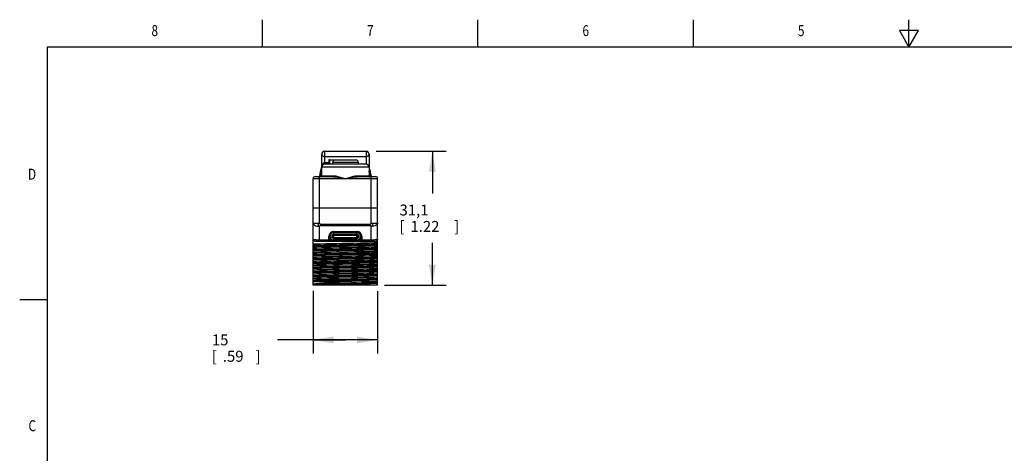
# Model space of a CAD drawing. Units: inches. Extents: x 0.4 to 16.6, y 0.6 to 10.4.
# Drawn here: x 0.4 to 9.4, y 6.4 to 10.4 of the extents above; entities that cross this region are included whole.
import ezdxf
from ezdxf.enums import TextEntityAlignment as Align

# ---------------------------------------------------------------- set-up
doc = ezdxf.new("R2010")
doc.units = ezdxf.units.IN
doc.header["$LTSCALE"] = 0.935
doc.header["$MEASUREMENT"] = 0
doc.layers.get('0').update_dxf_attribs({"linetype": 'CONTINUOUS'})
for name, color, linetype in [('02___PRT_ALL_AXES', 7, 'CONTINUOUS'), ('AXIS_COSMETIC_THREADS', 7, 'CONTINUOUS'), ('SCHEME_DIMS', 7, 'CONTINUOUS')]:
    doc.layers.add(name, color=color, linetype=linetype)
doc.dimstyles.new('DIMSTYLE_1', dxfattribs={"dimtxt": 0.1, "dimasz": 0.1875, "dimexe": 0.18, "dimexo": 0.0625, "dimgap": 0.09, "dimtad": 0, "dimtih": 1, "dimtoh": 1, "dimdec": 1, "dimzin": 4, "dimdsep": 46, "dimtxsty": 'STANDARD', "dimblk": '_FILLED', "dimblk1": '_FILLED', "dimblk2": '_FILLED', "dimcen": 0.09, "dimadec": 0, "dimazin": 0, "dimtp": 0.1, "dimtm": 0.1, "dimtfac": 1, "dimtdec": 1, "dimtofl": 0, "dimtmove": 0, "dimatfit": 3, "dimldrblk": '_FILLED', "dimfxl": 1, "dimtolj": 1, "dimtzin": 4, "dimarcsym": 0})

# ---------------------------------------------------------------- blocks, each defined once
blk = doc.blocks.new('_FILLED')
at = {"color": 0, "linetype": 'BYBLOCK'}
blk.add_solid([(0, 0), (-1, 0.167), (-1, -0.167)], dxfattribs=at)
blk = doc.blocks.new('*D0')
at = {"layer": 'SCHEME_DIMS', "color": 2, "linetype": 'CONTINUOUS'}
for p, q in [((3.0521, 7.8833), (3.0521, 7.3097)), ((3.6426, 7.8788), (3.6426, 7.3097)), ((3.3474, 7.4347), (2.7271, 7.4347)), ((3.0521, 7.4347), (3.3474, 7.4347)), ((3.6426, 7.4347), (3.3474, 7.4347))]:
    blk.add_line(p, q, dxfattribs=at)
at = {"layer": 'SCHEME_DIMS', "color": 2, "linetype": 'CONTINUOUS', "xscale": 0.1875, "yscale": 0.1875, "zscale": 0.1875, "rotation": 180}
blk.add_blockref('_FILLED', (3.0521, 7.4347), dxfattribs=at)
at = {"layer": 'SCHEME_DIMS', "color": 2, "linetype": 'CONTINUOUS', "xscale": 0.1875, "yscale": 0.1875, "zscale": 0.1875}
blk.add_blockref('_FILLED', (3.6426, 7.4347), dxfattribs=at)
at = {"layer": 'SCHEME_DIMS', "color": 2, "linetype": 'CONTINUOUS'}
for s, p in [('15', (2.1271, 7.3847)), ('[', (2.1271, 7.2347)), ('.59', (2.2271, 7.2347)), (']', (2.5271, 7.2347))]:
    blk.add_text(s, height=0.1, dxfattribs=at).set_placement(p)
blk = doc.blocks.new('*D1')
at = {"layer": 'SCHEME_DIMS', "color": 2, "linetype": 'CONTINUOUS'}
for p, q in [((3.6286, 9.1591), (4.2676, 9.1591)), ((4.1426, 9.1591), (4.1426, 8.7719)), ((4.1426, 7.9347), (4.1426, 8.3219)), ((3.7051, 7.9347), (4.2676, 7.9347))]:
    blk.add_line(p, q, dxfattribs=at)
at = {"layer": 'SCHEME_DIMS', "color": 2, "linetype": 'CONTINUOUS', "xscale": 0.1875, "yscale": 0.1875, "zscale": 0.1875}
for p, rotation in [((4.1426, 9.1591), 90), ((4.1426, 7.9347), 270)]:
    blk.add_blockref('_FILLED', p, dxfattribs=dict(at, rotation=rotation))
at = {"layer": 'SCHEME_DIMS', "color": 2, "linetype": 'CONTINUOUS'}
for s, p in [('31,1', (3.8426, 8.5719)), ('[', (3.8426, 8.4219)), ('1.22', (3.9426, 8.4219)), (']', (4.3426, 8.4219))]:
    blk.add_text(s, height=0.1, dxfattribs=at).set_placement(p)

msp = doc.modelspace()

# ---------------------------------------------------------------- linework, layer by layer
at = {"color": 2, "linetype": 'CONTINUOUS'}
for p, q in [((2.59, 10.112), (2.59, 10.362)), ((4.56, 10.112), (4.56, 10.362)), ((6.53, 10.112), (6.53, 10.362)), ((8.5, 10.112), (8.5, 10.362)), ((8.4134, 10.262), (8.5, 10.112)), ((8.5866, 10.262), (8.4134, 10.262)), ((8.5, 10.112), (8.5866, 10.262)), ((0.62, 10.112), (0.62, 0.887)), ((16.38, 10.112), (0.62, 10.112)), ((0.62, 7.7995), (0.37, 7.7995))]:
    msp.add_line(p, q, dxfattribs=at)
at = {"color": 7, "linetype": 'CONTINUOUS'}
for p, q in [((3.1308, 8.9347), (3.1308, 9.1316)), ((3.1584, 9.1591), (3.5363, 9.1591)), ((3.5639, 9.1316), (3.5639, 8.9347)), ((3.5363, 9.041), (3.1584, 9.041)), ((3.2028, 9.0804), (3.4448, 9.0804)), ((3.2342, 9.0607), (3.2342, 9.041)), ((3.2396, 8.9268), (3.0718, 8.9268)), ((3.1065, 8.927), (3.1025, 8.9268)), ((3.1097, 8.9273), (3.1065, 8.927)), ((3.6229, 8.9268), (3.4551, 8.9268)), ((3.5826, 8.9278), (3.5823, 8.9279)), ((3.0521, 7.9347), (3.0521, 8.9072)), ((3.6426, 7.9347), (3.6426, 8.9072)), ((3.6426, 8.6394), (3.0521, 8.6394)), ((3.1978, 8.3363), (3.1978, 8.3816)), ((3.243, 8.4268), (3.4517, 8.4268)), ((3.243, 8.3973), (3.4517, 8.3973)), ((3.243, 8.3935), (3.4517, 8.3935)), ((3.497, 8.3816), (3.497, 8.3363)), ((3.0718, 8.3363), (3.6229, 8.3363)), ((3.243, 8.3697), (3.4517, 8.3697)), ((3.4517, 8.3658), (3.243, 8.3658)), ((3.3474, 7.9642), (3.0521, 7.9642)), ((3.1479, 7.9429), (3.0521, 7.9429)), ((3.6426, 7.9347), (3.0521, 7.9347))]:
    msp.add_line(p, q, dxfattribs=at)
at = {"color": 9, "linetype": 'CONTINUOUS'}
for p, q in [((3.1584, 9.041), (3.1584, 9.1591)), ((3.1584, 9.1113), (3.5363, 9.1113)), ((3.5363, 9.1591), (3.5363, 9.041)), ((3.5639, 9.0135), (3.1308, 9.0135)), ((3.1584, 9.0569), (3.1978, 9.0569)), ((3.2342, 9.0607), (3.4645, 9.0607)), ((3.1111, 8.5017), (3.1111, 8.9268)), ((3.1118, 8.9277), (3.1122, 8.9291)), ((3.1129, 8.948), (3.1246, 8.9465)), ((3.1246, 8.9465), (3.1308, 8.9465)), ((3.1308, 8.9347), (3.2434, 8.9347)), ((3.4513, 8.9347), (3.5639, 8.9347)), ((3.5639, 8.9465), (3.5701, 8.9465)), ((3.5818, 8.948), (3.5701, 8.9465)), ((3.583, 8.9277), (3.5825, 8.9291)), ((3.5836, 8.5017), (3.5836, 8.9268)), ((3.587, 8.927), (3.5885, 8.9269)), ((3.6426, 8.9072), (3.0521, 8.9072)), ((3.0521, 8.5017), (3.1111, 8.5017)), ((3.1111, 8.3363), (3.1111, 8.4722)), ((3.1217, 8.4912), (3.1217, 8.4813)), ((3.1217, 8.4912), (3.573, 8.4912)), ((3.1217, 8.4813), (3.573, 8.4813)), ((3.573, 8.4813), (3.573, 8.4912)), ((3.5836, 8.5017), (3.6426, 8.5017)), ((3.5836, 8.3363), (3.5836, 8.4722)), ((3.243, 8.3363), (3.243, 8.4268)), ((3.243, 8.4171), (3.4517, 8.4171)), ((3.243, 8.4018), (3.4517, 8.4018)), ((3.4517, 8.3363), (3.4517, 8.4268)), ((3.1978, 8.3461), (3.2148, 8.3461)), ((3.243, 8.3614), (3.4517, 8.3614)), ((3.4517, 8.346), (3.243, 8.346)), ((3.497, 8.3461), (3.4799, 8.3461))]:
    msp.add_line(p, q, dxfattribs=at)
for points in [[(3.1308, 9.1316), (3.1321, 9.1255), (3.1354, 9.1204), (3.1401, 9.1163), (3.1458, 9.1135), (3.152, 9.112), (3.1584, 9.1113)], [(3.5363, 9.1113), (3.5427, 9.112), (3.5489, 9.1135), (3.5546, 9.1163), (3.5594, 9.1204), (3.5626, 9.1255), (3.5639, 9.1316)], [(3.1308, 9.0135), (3.1317, 9.0245), (3.1341, 9.034), (3.1377, 9.0421), (3.1422, 9.0486), (3.1474, 9.0533), (3.1529, 9.0561), (3.1584, 9.0569)], [(3.1025, 8.9268), (3.1034, 8.9268), (3.1045, 8.9269), (3.1057, 8.9269), (3.1071, 8.9269)], [(3.1071, 8.9269), (3.1087, 8.927), (3.1104, 8.9271), (3.1124, 8.9273), (3.1145, 8.9276)], [(3.1122, 8.9291), (3.1148, 8.9315), (3.1186, 8.9331), (3.1231, 8.9336)], [(3.1145, 8.9276), (3.1168, 8.928), (3.1188, 8.9287), (3.1205, 8.9295), (3.1217, 8.9305), (3.1225, 8.9315)], [(3.1225, 8.9315), (3.1229, 8.9326), (3.1231, 8.9336)], [(3.1231, 8.9336), (3.1232, 8.9364), (3.1235, 8.9392), (3.1238, 8.9418), (3.1242, 8.9443), (3.1246, 8.9465)], [(3.2396, 8.9268), (3.2411, 8.9274), (3.2423, 8.9292), (3.2431, 8.9317), (3.2434, 8.9347)], [(3.2396, 8.9268), (3.2571, 8.9259), (3.2769, 8.9231), (3.2992, 8.9187), (3.3236, 8.9131), (3.3474, 8.9072)], [(3.2434, 8.9347), (3.2602, 8.9333), (3.2793, 8.9295), (3.3008, 8.9233), (3.3244, 8.9154), (3.3474, 8.9072)], [(3.3474, 8.9072), (3.3647, 8.9134), (3.3837, 8.92), (3.4029, 8.9261), (3.4208, 8.9308), (3.437, 8.9337), (3.4513, 8.9347)], [(3.3474, 8.9072), (3.3691, 8.9126), (3.3931, 8.9182), (3.4163, 8.9228), (3.437, 8.9258), (3.4551, 8.9268)], [(3.4551, 8.9268), (3.4537, 8.9274), (3.4524, 8.9292), (3.4516, 8.9317), (3.4513, 8.9347)], [(3.5701, 8.9465), (3.5705, 8.9443), (3.5709, 8.9418), (3.5712, 8.9392), (3.5715, 8.9364), (3.5717, 8.9336)], [(3.5717, 8.9336), (3.5718, 8.9325), (3.5723, 8.9314)], [(3.5825, 8.9291), (3.5799, 8.9315), (3.5761, 8.9331), (3.5717, 8.9336)], [(3.5723, 8.9314), (3.5732, 8.9303), (3.5745, 8.9293), (3.5764, 8.9285), (3.5787, 8.9279)], [(3.5787, 8.9279), (3.5812, 8.9274), (3.5833, 8.9272), (3.5853, 8.927), (3.587, 8.927)], [(3.5885, 8.9269), (3.5899, 8.9269), (3.5911, 8.9269), (3.5922, 8.9268)], [(3.0521, 8.5017), (3.0536, 8.4952), (3.0579, 8.4889), (3.065, 8.4833), (3.0743, 8.4786), (3.0855, 8.4751), (3.098, 8.4729), (3.1111, 8.4722)], [(3.1111, 8.5017), (3.106, 8.5008), (3.1015, 8.4982), (3.0993, 8.4935), (3.0976, 8.4892), (3.0974, 8.4845), (3.0992, 8.4801), (3.1014, 8.4757), (3.106, 8.4732), (3.1111, 8.4722)], [(3.1111, 8.5017), (3.1116, 8.4992), (3.1128, 8.4967), (3.1146, 8.4945), (3.1167, 8.4928), (3.1191, 8.4916), (3.1217, 8.4912)], [(3.1111, 8.4722), (3.1116, 8.4744), (3.1128, 8.4765), (3.1146, 8.4784), (3.1167, 8.4799), (3.1192, 8.481), (3.1217, 8.4813)], [(3.5836, 8.5017), (3.5831, 8.4992), (3.5819, 8.4967), (3.5802, 8.4945), (3.578, 8.4928), (3.5756, 8.4916), (3.573, 8.4912)], [(3.5836, 8.4722), (3.5831, 8.4744), (3.5819, 8.4765), (3.5801, 8.4784), (3.578, 8.4799), (3.5756, 8.481), (3.573, 8.4813)], [(3.5836, 8.4722), (3.5887, 8.4732), (3.5933, 8.4757), (3.5956, 8.4801), (3.5973, 8.4845), (3.5971, 8.4892), (3.5954, 8.4935), (3.5933, 8.4982), (3.5887, 8.5008), (3.5836, 8.5017)], [(3.6426, 8.5017), (3.6412, 8.4952), (3.6368, 8.4889), (3.6297, 8.4833), (3.6204, 8.4786), (3.6092, 8.4751), (3.5967, 8.4729), (3.5836, 8.4722)], [(3.1111, 8.3461), (3.1049, 8.3462), (3.0985, 8.3464), (3.0915, 8.3467), (3.0843, 8.3472), (3.0768, 8.348), (3.0695, 8.349), (3.0627, 8.3504), (3.0571, 8.352), (3.0534, 8.3539), (3.0521, 8.356)], [(3.6426, 8.356), (3.6413, 8.3539), (3.6376, 8.352), (3.632, 8.3504), (3.6252, 8.349), (3.6179, 8.348), (3.6104, 8.3472), (3.6032, 8.3467), (3.5963, 8.3464), (3.5898, 8.3462), (3.5836, 8.3461)]]:
    msp.add_lwpolyline(points, dxfattribs=at)
at = {"color": 7, "linetype": 'CONTINUOUS'}
for points in [[(3.2342, 9.0607), (3.2347, 9.0651), (3.2361, 9.0693), (3.2384, 9.073), (3.2414, 9.0761), (3.245, 9.0784), (3.249, 9.0799), (3.2532, 9.0804)], [(3.1123, 8.9278), (3.1125, 8.928), (3.112, 8.9278), (3.1097, 8.9273)], [(3.5825, 8.9279), (3.5824, 8.9428), (3.5814, 8.9479)], [(3.5875, 8.927), (3.5856, 8.9272), (3.5839, 8.9275), (3.5826, 8.9278)], [(3.5922, 8.9268), (3.5909, 8.9269), (3.5892, 8.9269), (3.5875, 8.927)], [(3.0521, 8.3123), (3.0843, 8.3132), (3.1226, 8.3142), (3.1662, 8.3152), (3.2142, 8.3161), (3.2653, 8.3171), (3.3192, 8.3181), (3.3741, 8.3191), (3.428, 8.32), (3.4791, 8.321), (3.5271, 8.322), (3.5713, 8.3229), (3.6103, 8.3239), (3.6426, 8.3249)], [(3.0521, 8.2993), (3.0787, 8.3003), (3.1122, 8.3013), (3.1517, 8.3023), (3.1961, 8.3033), (3.2443, 8.3043), (3.2952, 8.3053)], [(3.0521, 8.2944), (3.0787, 8.2954), (3.1122, 8.2964), (3.1517, 8.2974), (3.1961, 8.2984), (3.2443, 8.2994), (3.2952, 8.3004)], [(3.6426, 8.2953), (3.6103, 8.2944), (3.5713, 8.2934), (3.5271, 8.2924), (3.4791, 8.2915), (3.428, 8.2905), (3.3741, 8.2895), (3.3192, 8.2885), (3.2653, 8.2876), (3.2142, 8.2866), (3.1662, 8.2856), (3.1226, 8.2847), (3.0843, 8.2837), (3.0521, 8.2828)], [(3.2895, 8.2782), (3.4051, 8.2802), (3.4613, 8.2813), (3.5147, 8.2823), (3.564, 8.2834), (3.6073, 8.2845), (3.6426, 8.2855)], [(3.2952, 8.3053), (3.3995, 8.3073), (3.4504, 8.3083), (3.4986, 8.3093), (3.543, 8.3103), (3.5825, 8.3113), (3.616, 8.3123), (3.6426, 8.3133)], [(3.2952, 8.3004), (3.3995, 8.3024), (3.4504, 8.3034), (3.4986, 8.3044), (3.543, 8.3053), (3.5825, 8.3063), (3.616, 8.3073), (3.6426, 8.3083)], [(3.0521, 8.2729), (3.0874, 8.274), (3.1307, 8.275), (3.1801, 8.2761), (3.2334, 8.2771), (3.2895, 8.2782)], [(3.0521, 8.2599), (3.0787, 8.2609), (3.1122, 8.2619), (3.1517, 8.2629), (3.1961, 8.2639), (3.2443, 8.2649), (3.2952, 8.2659)], [(3.0521, 8.255), (3.0787, 8.256), (3.1122, 8.257), (3.1517, 8.258), (3.1961, 8.259), (3.2443, 8.26), (3.2952, 8.261)], [(3.4051, 8.2507), (3.2895, 8.2486), (3.2334, 8.2476), (3.1801, 8.2466), (3.1307, 8.2455), (3.0874, 8.2444), (3.0521, 8.2434)], [(3.0521, 8.2335), (3.0844, 8.2345), (3.1231, 8.2355), (3.167, 8.2364), (3.2148, 8.2374), (3.266, 8.2384), (3.32, 8.2393), (3.3749, 8.2403), (3.4289, 8.2413), (3.48, 8.2423), (3.5279, 8.2432), (3.5717, 8.2442), (3.6103, 8.2452), (3.6426, 8.2461)], [(3.0521, 8.2205), (3.0787, 8.2215), (3.1122, 8.2225), (3.1517, 8.2235), (3.1961, 8.2245), (3.2443, 8.2255), (3.2952, 8.2265)], [(3.0521, 8.2156), (3.0787, 8.2166), (3.1122, 8.2176), (3.1517, 8.2186), (3.1961, 8.2196), (3.2443, 8.2206), (3.2952, 8.2216)], [(3.6426, 8.2166), (3.6103, 8.2156), (3.5717, 8.2147), (3.5279, 8.2137), (3.48, 8.2127), (3.4289, 8.2118), (3.3749, 8.2108), (3.32, 8.2098), (3.266, 8.2088), (3.2148, 8.2079), (3.167, 8.2069), (3.1231, 8.206), (3.0844, 8.205), (3.0521, 8.204)], [(3.0521, 8.1942), (3.0874, 8.1952), (3.1307, 8.1963), (3.18, 8.1973), (3.2334, 8.1984), (3.2896, 8.1994)], [(3.0627, 8.1816), (3.0939, 8.1826), (3.132, 8.1837), (3.1761, 8.1847), (3.225, 8.1858), (3.2772, 8.1868), (3.3313, 8.1879), (3.3859, 8.1889), (3.4395, 8.1899), (3.4904, 8.191), (3.5375, 8.192), (3.5793, 8.1931), (3.6146, 8.1941), (3.6426, 8.1952)], [(3.2896, 8.1994), (3.4053, 8.2015), (3.4613, 8.2025), (3.5147, 8.2036), (3.5641, 8.2047), (3.6073, 8.2057), (3.6426, 8.2068)], [(3.2952, 8.2659), (3.3995, 8.2679), (3.4504, 8.2689), (3.4986, 8.2699), (3.543, 8.2709), (3.5825, 8.2719), (3.616, 8.2729), (3.6426, 8.2739)], [(3.2952, 8.261), (3.3995, 8.263), (3.4504, 8.264), (3.4986, 8.265), (3.543, 8.266), (3.5825, 8.267), (3.616, 8.268), (3.6426, 8.269)], [(3.2952, 8.2265), (3.3995, 8.2285), (3.4504, 8.2295), (3.4986, 8.2305), (3.543, 8.2315), (3.5825, 8.2325), (3.616, 8.2335), (3.6426, 8.2345)], [(3.2952, 8.2216), (3.3995, 8.2236), (3.4504, 8.2246), (3.4986, 8.2256), (3.543, 8.2266), (3.5825, 8.2276), (3.616, 8.2286), (3.6426, 8.2296)], [(3.6426, 8.256), (3.6073, 8.2549), (3.564, 8.2539), (3.5147, 8.2528), (3.4613, 8.2518), (3.4051, 8.2507)], [(3.0521, 8.1812), (3.0572, 8.1814), (3.0627, 8.1816)], [(3.0521, 8.1763), (3.0572, 8.1765), (3.0627, 8.1767)], [(3.4053, 8.172), (3.2896, 8.1699), (3.2334, 8.1689), (3.18, 8.1678), (3.1307, 8.1668), (3.0874, 8.1657), (3.0521, 8.1646)], [(3.0521, 8.1548), (3.0844, 8.1558), (3.1235, 8.1567), (3.1679, 8.1577), (3.216, 8.1587), (3.2671, 8.1596), (3.321, 8.1606), (3.3758, 8.1616), (3.4296, 8.1626), (3.4807, 8.1635), (3.5286, 8.1645), (3.5723, 8.1655), (3.6105, 8.1664), (3.6426, 8.1674)], [(3.0521, 8.1418), (3.0787, 8.1428), (3.1122, 8.1438), (3.1517, 8.1448), (3.1961, 8.1458), (3.2443, 8.1468), (3.2952, 8.1478)], [(3.0521, 8.1369), (3.0787, 8.1379), (3.1122, 8.1389), (3.1517, 8.1399), (3.1961, 8.1409), (3.2443, 8.1419), (3.2952, 8.1429)], [(3.6426, 8.1379), (3.6105, 8.1369), (3.5723, 8.1359), (3.5286, 8.135), (3.4807, 8.134), (3.4296, 8.1331), (3.3758, 8.1321), (3.321, 8.1311), (3.2671, 8.1301), (3.216, 8.1292), (3.1679, 8.1282), (3.1235, 8.1272), (3.0844, 8.1262), (3.0521, 8.1253)], [(3.0521, 8.1154), (3.0871, 8.1165), (3.1297, 8.1175), (3.1787, 8.1186), (3.2319, 8.1196), (3.2883, 8.1207), (3.4052, 8.1228)], [(3.0521, 8.1024), (3.0787, 8.1034), (3.1122, 8.1044), (3.1517, 8.1054), (3.1961, 8.1064), (3.2443, 8.1074), (3.2952, 8.1084)], [(3.0521, 8.0975), (3.0787, 8.0985), (3.1122, 8.0995), (3.1517, 8.1005), (3.1961, 8.1015), (3.2443, 8.1025), (3.2952, 8.1035)], [(3.0627, 8.1767), (3.0939, 8.1777), (3.132, 8.1788), (3.1761, 8.1798), (3.225, 8.1809), (3.2772, 8.1819), (3.3313, 8.1829), (3.3859, 8.184), (3.4395, 8.185), (3.4904, 8.1861), (3.5375, 8.1871), (3.5793, 8.1882), (3.6146, 8.1892), (3.6426, 8.1902)], [(3.2952, 8.1478), (3.3995, 8.1498), (3.4504, 8.1508), (3.4986, 8.1518), (3.543, 8.1528), (3.5825, 8.1538), (3.616, 8.1548), (3.6426, 8.1558)], [(3.2952, 8.1429), (3.3995, 8.1449), (3.4504, 8.1459), (3.4986, 8.1469), (3.543, 8.1479), (3.5825, 8.1489), (3.616, 8.1499), (3.6426, 8.1509)], [(3.2952, 8.1084), (3.3995, 8.1104), (3.4504, 8.1114), (3.4986, 8.1124), (3.543, 8.1134), (3.5825, 8.1144), (3.616, 8.1154), (3.6426, 8.1164)], [(3.2952, 8.1035), (3.3995, 8.1055), (3.4504, 8.1065), (3.4986, 8.1075), (3.543, 8.1085), (3.5825, 8.1095), (3.616, 8.1105), (3.6426, 8.1115)], [(3.4052, 8.1228), (3.4612, 8.1238), (3.5146, 8.1248), (3.564, 8.1259), (3.6073, 8.127), (3.6426, 8.128)], [(3.6426, 8.1772), (3.6073, 8.1762), (3.5641, 8.1751), (3.5147, 8.1741), (3.4613, 8.173), (3.4053, 8.172)], [(3.4052, 8.0932), (3.2883, 8.0911), (3.2319, 8.0901), (3.1787, 8.089), (3.1297, 8.088), (3.0871, 8.0869), (3.0521, 8.0859)], [(3.0521, 8.0761), (3.0874, 8.0771), (3.1307, 8.0782), (3.1801, 8.0792), (3.2335, 8.0803), (3.2897, 8.0813)], [(3.0521, 8.0631), (3.0787, 8.0641), (3.1122, 8.0651), (3.1517, 8.0661), (3.1961, 8.0671), (3.2443, 8.0681), (3.2952, 8.0691)], [(3.0521, 8.0581), (3.0787, 8.0591), (3.1122, 8.0601), (3.1517, 8.0611), (3.1961, 8.0621), (3.2443, 8.0631), (3.2952, 8.0641)], [(3.2897, 8.0518), (3.2335, 8.0508), (3.1801, 8.0497), (3.1307, 8.0486), (3.0874, 8.0476), (3.0521, 8.0465)], [(3.0521, 8.0367), (3.0871, 8.0377), (3.1292, 8.0388), (3.1776, 8.0398), (3.2306, 8.0409), (3.2871, 8.0419), (3.4051, 8.044)], [(3.0521, 8.0237), (3.0787, 8.0247), (3.1122, 8.0257), (3.1517, 8.0267), (3.1961, 8.0277), (3.2443, 8.0287), (3.2952, 8.0297)], [(3.0521, 8.0188), (3.0787, 8.0198), (3.1122, 8.0208), (3.1517, 8.0218), (3.1961, 8.0228), (3.2443, 8.0238), (3.2952, 8.0248)], [(3.4051, 8.0145), (3.2871, 8.0124), (3.2306, 8.0113), (3.1776, 8.0103), (3.1292, 8.0092), (3.0871, 8.0082), (3.0521, 8.0072)], [(3.2897, 8.0813), (3.4071, 8.0834), (3.4635, 8.0845), (3.5166, 8.0855), (3.5653, 8.0866), (3.6077, 8.0876), (3.6426, 8.0886)], [(3.6426, 8.0591), (3.6077, 8.0581), (3.5653, 8.057), (3.5166, 8.056), (3.4635, 8.0549), (3.4071, 8.0539), (3.2897, 8.0518)], [(3.2952, 8.0691), (3.3995, 8.0711), (3.4504, 8.0721), (3.4986, 8.0731), (3.543, 8.074), (3.5825, 8.075), (3.616, 8.076), (3.6426, 8.077)], [(3.2952, 8.0641), (3.3995, 8.0661), (3.4504, 8.0671), (3.4986, 8.0681), (3.543, 8.0691), (3.5825, 8.0701), (3.616, 8.0711), (3.6426, 8.0721)], [(3.2952, 8.0297), (3.3995, 8.0317), (3.4504, 8.0327), (3.4986, 8.0337), (3.543, 8.0347), (3.5825, 8.0357), (3.616, 8.0367), (3.6426, 8.0377)], [(3.2952, 8.0248), (3.3995, 8.0268), (3.4504, 8.0278), (3.4986, 8.0288), (3.543, 8.0298), (3.5825, 8.0308), (3.616, 8.0318), (3.6426, 8.0328)], [(3.4051, 8.044), (3.4617, 8.0451), (3.5149, 8.0461), (3.5641, 8.0472), (3.6073, 8.0482), (3.6426, 8.0493)], [(3.6426, 8.0198), (3.6073, 8.0187), (3.5641, 8.0176), (3.5149, 8.0166), (3.4617, 8.0155), (3.4051, 8.0145)], [(3.6426, 8.0985), (3.6073, 8.0974), (3.564, 8.0964), (3.5146, 8.0953), (3.4612, 8.0943), (3.4052, 8.0932)], [(3.0521, 7.9973), (3.0874, 7.9984), (3.1306, 7.9994), (3.18, 8.0005), (3.2334, 8.0015), (3.2894, 8.0026)], [(3.0521, 7.9843), (3.0787, 7.9853), (3.1122, 7.9863), (3.1517, 7.9873), (3.1961, 7.9883), (3.2443, 7.9893), (3.2952, 7.9903)], [(3.0521, 7.9794), (3.0787, 7.9804), (3.1122, 7.9814), (3.1517, 7.9824), (3.1961, 7.9834), (3.2443, 7.9844), (3.2952, 7.9854)], [(3.4053, 7.9751), (3.2894, 7.973), (3.2334, 7.972), (3.18, 7.971), (3.1306, 7.9699), (3.0874, 7.9688), (3.0521, 7.9678)], [(3.0521, 7.9482), (3.078, 7.9505), (3.111, 7.9528), (3.1497, 7.9551), (3.1936, 7.9574), (3.2422, 7.9597), (3.2941, 7.962), (3.3474, 7.9642)], [(3.0521, 7.945), (3.0787, 7.946), (3.1122, 7.9469), (3.1517, 7.9479), (3.1961, 7.9489), (3.2443, 7.9499), (3.2952, 7.9509)], [(3.6426, 7.9498), (3.6135, 7.9492), (3.5777, 7.9485), (3.5368, 7.9479), (3.4917, 7.9473), (3.4429, 7.9467), (3.3918, 7.9461), (3.34, 7.9454), (3.2885, 7.9448), (3.238, 7.9442), (3.1907, 7.9436), (3.1479, 7.9429)], [(3.1479, 7.9429), (3.1923, 7.9439), (3.2407, 7.945), (3.2918, 7.946)], [(3.2894, 8.0026), (3.4053, 8.0047), (3.4616, 8.0057), (3.5149, 8.0067), (3.5642, 8.0078), (3.6074, 8.0089), (3.6426, 8.0099)], [(3.2918, 7.946), (3.397, 7.948), (3.4484, 7.949), (3.4971, 7.95), (3.542, 7.951), (3.5819, 7.952), (3.6157, 7.953), (3.6426, 7.954)], [(3.2952, 7.9903), (3.3995, 7.9923), (3.4504, 7.9933), (3.4986, 7.9943), (3.543, 7.9953), (3.5825, 7.9963), (3.616, 7.9973), (3.6426, 7.9983)], [(3.2952, 7.9854), (3.3995, 7.9874), (3.4504, 7.9884), (3.4986, 7.9894), (3.543, 7.9904), (3.5825, 7.9914), (3.616, 7.9924), (3.6426, 7.9934)], [(3.2952, 7.9509), (3.3995, 7.9529), (3.4504, 7.9539), (3.4986, 7.9549), (3.543, 7.9559), (3.5825, 7.9569), (3.616, 7.9579), (3.6426, 7.9589)], [(3.3474, 7.9642), (3.3981, 7.9652), (3.4473, 7.9661), (3.4938, 7.967), (3.5373, 7.9678), (3.5774, 7.9687), (3.6129, 7.9696), (3.6426, 7.9705)], [(3.6426, 7.9804), (3.6074, 7.9793), (3.5642, 7.9783), (3.5149, 7.9772), (3.4616, 7.9762), (3.4053, 7.9751)]]:
    msp.add_lwpolyline(points, dxfattribs=at)
for centre, radius, start, end in [((3.1584, 9.1316), 0.0276, 90, 180), ((3.5363, 9.1316), 0.0276, 0, 90), ((3.3474, 8.919), 0.2362, 156.58293, 177.8437), ((3.1584, 9.0135), 0.0276, 90, 180), ((3.4448, 9.0607), 0.0197, 0, 90), ((3.5363, 9.0135), 0.0276, 0, 90), ((3.3474, 8.919), 0.2362, 2.09681, 23.41684), ((3.0718, 8.9072), 0.0197, 90, 180), ((3.1229, 8.9347), 0.00787, 270, 360), ((3.5718, 8.9347), 0.00787, 180, 270), ((3.6229, 8.9072), 0.0197, 0, 90), ((3.243, 8.3816), 0.0453, 90, 270), ((3.243, 8.3816), 0.0157, 90, 270), ((3.243, 8.3816), 0.0119, 90, 270), ((3.4517, 8.3816), 0.0453, 270, 90), ((3.4517, 8.3816), 0.0157, 270, 90), ((3.4517, 8.3816), 0.0119, 270, 90), ((3.0718, 8.356), 0.0197, 180, 270), ((3.6229, 8.356), 0.0197, 270.00045, 360)]:
    msp.add_arc(centre, radius, start, end, dxfattribs=at)
at = {"color": 9, "linetype": 'CONTINUOUS'}
for centre, radius, start, end in [((3.3474, 8.919), 0.2244, 164.91639, 172.94587), ((3.3474, 8.919), 0.2244, 7.05413, 15.08367), ((3.243, 8.3816), 0.0356, 90, 270), ((3.243, 8.3816), 0.0202, 90, 270), ((3.4517, 8.3816), 0.0356, 270, 90), ((3.4517, 8.3816), 0.0202, 270, 90)]:
    msp.add_arc(centre, radius, start, end, dxfattribs=at)
at = {"layer": '02___PRT_ALL_AXES', "color": 7, "linetype": 'CONTINUOUS'}
for p, q in [((3.1308, 8.9347), (3.1308, 9.0135)), ((3.1978, 8.3363), (3.1978, 8.3816)), ((3.497, 8.3363), (3.497, 8.3816)), ((3.1978, 8.3363), (3.1111, 8.3363)), ((3.5836, 8.3363), (3.497, 8.3363))]:
    msp.add_line(p, q, dxfattribs=at)
at = {"layer": '02___PRT_ALL_AXES', "color": 9, "linetype": 'CONTINUOUS'}
for p, q in [((3.1978, 8.3461), (3.1111, 8.3461)), ((3.5836, 8.3461), (3.497, 8.3461))]:
    msp.add_line(p, q, dxfattribs=at)
at = {"layer": '02___PRT_ALL_AXES', "color": 7, "linetype": 'CONTINUOUS'}
for centre, start, end in [((3.243, 8.3816), 90, 177.94964), ((3.4517, 8.3816), 2.05157, 90)]:
    msp.add_arc(centre, 0.0453, start, end, dxfattribs=at)
at = {"layer": 'AXIS_COSMETIC_THREADS', "color": 7, "linetype": 'CONTINUOUS'}
for p, q in [((3.1978, 9.0804), (3.1978, 9.041)), ((3.2028, 9.0804), (3.1978, 9.0804)), ((3.2028, 9.0804), (3.2028, 9.041)), ((3.4645, 9.0607), (3.4645, 9.041))]:
    msp.add_line(p, q, dxfattribs=at)

# ---------------------------------------------------------------- texts
at = {"color": 2, "linetype": 'CONTINUOUS', "width": 0.8}
for s, p in [('8', (1.605, 10.212)), ('7', (3.575, 10.212)), ('6', (5.545, 10.212)), ('5', (7.515, 10.212))]:
    msp.add_text(s, height=0.1, dxfattribs=at).set_placement(p, align=Align.CENTER)
for s, p in [('D', (0.52, 8.8995)), ('C', (0.52, 6.5995))]:
    msp.add_text(s, height=0.1, dxfattribs=at).set_placement(p, align=Align.RIGHT)

# ---------------------------------------------------------------- dimensions: what is measured, and where the dimension line sits
at = {"layer": 'SCHEME_DIMS', "color": 2, "linetype": 'CONTINUOUS'}
for base, p1, p2, angle, picture, middle in [((4.1426, 7.9347), (3.6286, 9.1591), (3.7051, 7.9347), 270, '*D1', (4.1426, 8.5469)), ((3.0521, 7.4347), (3.6426, 7.8788), (3.0521, 7.8833), 180, '*D0', (2.3771, 7.3597))]:
    dim = msp.add_linear_dim(base=base, p1=p1, p2=p2, angle=angle, dimstyle='DIMSTYLE_1', dxfattribs=at)
    dim.commit()
    dim.dimension.update_dxf_attribs({"geometry": picture, "text_midpoint": middle, "dimtype": 160})

doc.saveas('drawing.dxf')
